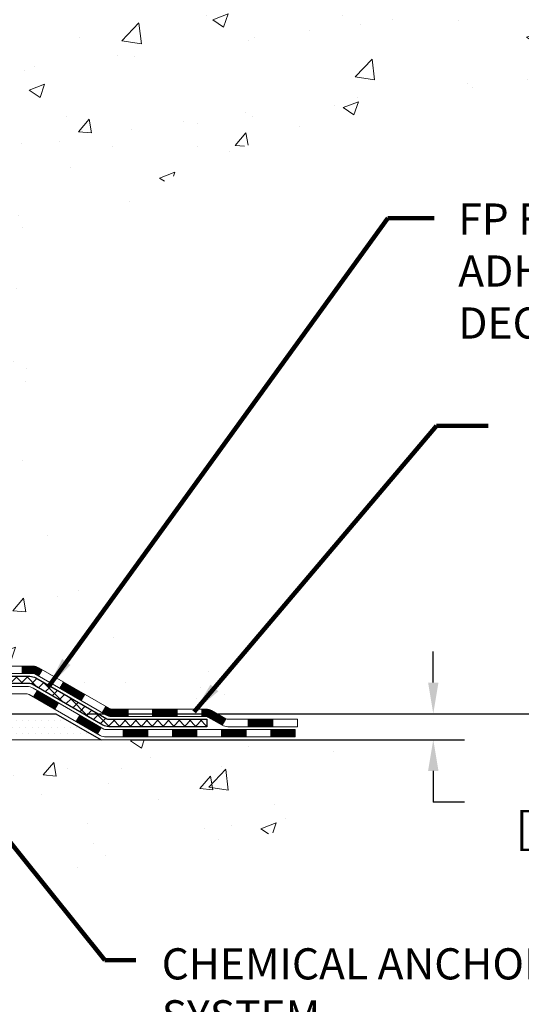
# Model space of a CAD drawing. Extents: x 13 to 3254, y -365 to 1977.
# Drawn here: x 323 to 328, y -351 to -341 of the extents above; entities that cross this region are included whole.
import ezdxf

# ---------------------------------------------------------------- set-up
doc = ezdxf.new("R2010")
doc.units = 0
doc.header["$LTSCALE"] = 5
doc.header["$MEASUREMENT"] = 0
doc.layers.get('DEFPOINTS').update_dxf_attribs({"linetype": 'CONTINUOUS'})
for name, color, linetype, lineweight in [('CONCRETE - H', 130, 'CONTINUOUS', 9), ('CONCRETE - L', 132, 'CONTINUOUS', 13), ('DECK COAT - H', 20, 'CONTINUOUS', 20), ('DECK COAT - L', 22, 'CONTINUOUS', 18), ('DIMS', 50, 'CONTINUOUS', 25), ('PVC SIDESHEET - H', 170, 'CONTINUOUS', 20), ('PVC SIDESHEET - L', 150, 'CONTINUOUS', 25), ('SETTING BED - H', 210, 'CONTINUOUS', 20), ('SETTING BED - L', 212, 'CONTINUOUS', 25), ('TEXT - 4', 241, 'CONTINUOUS', 25)]:
    doc.layers.add(name, color=color, linetype=linetype, lineweight=lineweight)
doc.styles.add('ROMANS', font='romans', dxfattribs={"width": 0.9})
doc.dimstyles.get("Standard").update_dxf_attribs({"dimtxt": 0.18, "dimasz": 0.18, "dimexe": 0.18, "dimexo": 0.0625, "dimgap": 0.09, "dimtad": 0, "dimtih": 1, "dimtoh": 1, "dimdec": 4, "dimzin": 0, "dimdsep": 46, "dimtxsty": 'Standard', "dimcen": 0.09, "dimadec": 0, "dimazin": 0, "dimtfac": 1, "dimtdec": 4, "dimtofl": 0, "dimtmove": 0, "dimatfit": 3, "dimfxl": 1, "dimtolj": 1, "dimtzin": 0, "dimarcsym": 0})
pattern_1 = [(50, (-1.7847, 0), (1.5062464, -0.1317795), [0.1575, -1.7325]), (355, (-1.7847, 0), (-0.291378, 1.5796035), [0.126, -1.386]), (100.45144, (-1.6592, -0.011), (1.2148686, 1.447824), [0.1338544, -1.4723984]), (46.1842, (-1.7847, 0.42), (2.241207, -0.3475905), [0.23625, -2.59875]), (96.63564, (-1.598, 0.391), (1.96279, 2.045649), [0.200782, -2.208599]), (351.18416, (-1.7847, 0.42), (1.96279, 2.045649), [0.189, -2.079]), (21, (-1.5747, 0.315), (1.2535048, -0.8454997), [0.1575, -1.7325]), (326, (-1.5747, 0.315), (0.510962, 1.522815), [0.126, -1.386]), (71.45144, (-1.4703, 0.2445), (1.764467, 0.6773154), [0.1338544, -1.4723984]), (37.5, (-1.7847, 0), (0.0255357, 0.6990771), [0, -1.3692, 0, -1.407, 0, -1.39125]), (7.5, (-1.7847, 0), (0.552446, 0.8282646), [0, -0.8022, 0, -1.3377, 0, -0.53025]), (327.5, (-2.253, 0), (1.1210271, -0.0473652), [0, -0.525, 0, -1.638, 0, -2.1735]), (317.5, (-2.463, 0), (1.224691, 0.2102205), [0, -0.6825, 0, -1.0878, 0, -1.5435])]

# ---------------------------------------------------------------- blocks, each defined once
blk = doc.blocks.new('*D21')
at = {"layer": 'DEFPOINTS', "color": 0, "transparency": 16777216}
for p in [(325.1661, -340.1944), (323.4626, -348.0025), (336.5271, -348.0025)]:
    blk.add_point(p, dxfattribs=at)
at = {"layer": 'DIMS', "color": 0, "lineweight": -2, "transparency": 16777216}
for p, q in [((325.4661, -340.1944), (336.8271, -340.1944)), ((336.5271, -340.4944), (336.5271, -343.2487)), ((336.5271, -347.7025), (336.5271, -344.6487)), ((323.7626, -348.0025), (336.8271, -348.0025))]:
    blk.add_line(p, q, dxfattribs=at)
at = {"layer": 'DIMS', "color": 0, "transparency": 16777216}
for points in [[(336.4771, -340.4944), (336.5771, -340.4944), (336.5271, -340.1944)], [(336.4771, -347.7025), (336.5771, -347.7025), (336.5271, -348.0025)]]:
    blk.add_solid(points, dxfattribs=at)
at = {"layer": 'DIMS', "color": 0, "transparency": 16777216, "insert": (336.5271, -343.9487), "char_height": 0.3, "attachment_point": 5}
blk.add_mtext('\\A1;7 13/16 IN\\P [198.3mm]', dxfattribs=at)
blk = doc.blocks.new('*D22')
at = {"layer": 'DEFPOINTS', "color": 0, "transparency": 16777216}
for p in [(323.4626, -348.002), (327.0905, -348.002), (323.8956, -348.2525)]:
    blk.add_point(p, dxfattribs=at)
at = {"layer": 'DIMS', "color": 0, "lineweight": -2, "transparency": 16777216}
for p, q in [((327.0905, -347.702), (327.0905, -347.402)), ((323.7626, -348.002), (327.3905, -348.002)), ((324.1956, -348.2525), (327.3905, -348.2525)), ((327.0905, -348.5525), (327.0905, -348.8525)), ((327.3905, -348.8525), (327.0905, -348.8525))]:
    blk.add_line(p, q, dxfattribs=at)
at = {"layer": 'DIMS', "color": 0, "transparency": 16777216}
for points in [[(327.0405, -347.702), (327.1405, -347.702), (327.0905, -348.002)], [(327.0405, -348.5525), (327.1405, -348.5525), (327.0905, -348.2525)]]:
    blk.add_solid(points, dxfattribs=at)
at = {"layer": 'DIMS', "color": 0, "transparency": 16777216, "insert": (328.6405, -348.8525), "char_height": 0.3, "attachment_point": 5}
blk.add_mtext('\\A1;1/4 IN\\P [6.4mm]', dxfattribs=at)

msp = doc.modelspace()

# ---------------------------------------------------------------- hatches: boundary and pattern name
at = {"layer": 'CONCRETE - H'}
h = msp.add_hatch(dxfattribs=at)
h.set_pattern_fill('AR-CONC', color=256, scale=0.21)
h.set_pattern_definition(pattern_1)
edge = h.paths.add_edge_path()
edge.add_spline(control_points=[(329.72217, -340.19435), (330.02389, -342.63534), (322.83156, -341.01672), (323.12393, -347.63699), (325.69295, -347.4781), (326.27732, -348.25252)], knot_values=[0, 0, 0, 0, 6.8136194, 10.3191907, 12.9819661, 12.9819661, 12.9819661, 12.9819661], degree=3, periodic=0)
edge.add_line((326.27732, -348.25252), (325.78432, -348.25252))
edge.add_line((325.78432, -348.25252), (325.78432, -348.05567))
edge.add_line((325.78432, -348.05567), (325.11463, -348.05567))
edge.add_arc((325.11463, -348.0163), 0.03937, 240, 270, ccw=False)
edge.add_line((325.09495, -348.05039), (324.95919, -347.97201))
edge.add_arc((324.90407, -348.06748), 0.11024, 60, 89.999212)
edge.add_line((324.90407, -347.95724), (323.99611, -347.95724))
edge.add_arc((323.99611, -347.91787), 0.03937, 240.002548, 270, ccw=False)
edge.add_line((323.97643, -347.95197), (323.29634, -347.55932))
edge.add_arc((323.23634, -347.66324), 0.12, 60.000033, 89.999276)
edge.add_line((323.23634, -347.54324), (323.0249, -347.54324))
edge.add_arc((323.0249, -347.50387), 0.03937, 225, 270.004412, ccw=False)
edge.add_line((322.99706, -347.53171), (322.88059, -347.41524))
edge.add_arc((322.63089, -347.66495), 0.35313, 45, 76.097999)
edge.add_arc((322.3416, -348.83372), 1.55717, 76.097999, 103.901943)
edge.add_arc((322.05232, -347.66495), 0.35313, 103.901748, 132.11694)
edge.add_line((321.81549, -347.403), (321.68615, -347.53171))
edge.add_arc((321.65831, -347.50387), 0.03937, 270.002206, 315, ccw=False)
edge.add_line((321.65831, -347.54324), (319.94741, -347.54324))
edge.add_arc((319.94741, -347.50387), 0.03937, 180, 270, ccw=False)
edge.add_line((319.90804, -347.50387), (319.90804, -342.84064))
edge.add_arc((319.94741, -342.84064), 0.03937, 107.302377, 180, ccw=False)
edge.add_arc((319.8081, -342.39343), 0.42904, 287.302377, 306.974901)
edge.add_arc((319.73161, -342.33132), 0.5252, 309.566644, 345.692057)
edge.add_arc((318.66166, -342.04446), 1.63291, 345.217069, 355.180804)
edge.add_arc((318.93083, -342.27839), 1.36141, 4.074979, 18.335054)
edge.add_arc((319.79636, -341.98584), 0.44783, 17.640256, 71.871097)
edge.add_arc((319.96644, -341.50865), 0.06005, 193.482231, 239.215392, ccw=False)
edge.add_line((319.90804, -341.52265), (319.90804, -341.33342))
edge.add_line((319.90804, -341.33342), (319.80962, -341.33342))
edge.add_line((319.80962, -341.33342), (319.80962, -341.32886))
edge.add_arc((319.84899, -341.32886), 0.03937, 122.903152, 180, ccw=False)
edge.add_line((319.8276, -341.29581), (320.14282, -341.09186))
edge.add_arc((319.96184, -340.89071), 0.27058, 311.977311, 358.530711)
edge.add_line((320.23233, -340.89765), (320.52025, -340.89765))
edge.add_arc((320.52145, -340.82011), 0.07755, 269.110488, 360.889512)
edge.add_line((320.59899, -340.81891), (320.59899, -340.19435))
edge.add_line((320.59899, -340.19435), (329.72217, -340.19435))
h = msp.add_hatch(dxfattribs=at)
h.set_pattern_fill('AR-CONC', color=256, scale=0.21)
h.set_pattern_definition(pattern_1)
edge = h.paths.add_edge_path()
edge.add_line((326.27732, -348.25252), (322.57183, -348.25252))
edge.add_line((322.57183, -348.25252), (322.57183, -349.0682))
edge.add_line((322.57183, -349.0682), (322.30625, -348.99502))
edge.add_line((322.30625, -348.99502), (322.4165, -349.09846))
edge.add_line((322.4165, -349.09846), (322.10435, -349.04937))
edge.add_line((322.10435, -349.04937), (322.10435, -348.25252))
edge.add_line((322.10435, -348.25252), (319.16611, -348.25252))
edge.add_line((319.16611, -348.25252), (319.16611, -350.26586))
edge.add_spline(control_points=[(319.16611, -350.26586), (319.6272, -350.24815), (320.57993, -350.20574), (322.40457, -350.90296), (323.7201, -348.90571), (326.06032, -349.39863), (326.24009, -348.44914), (326.27732, -348.25252)], knot_values=[0, 0, 0, 0, 1.3975481, 2.8885623, 5.2068094, 7.3529985, 7.9135005, 7.9135005, 7.9135005, 7.9135005], degree=3, periodic=0)
at = {"layer": 'DECK COAT - H'}
h = msp.add_hatch(dxfattribs=at)
h.set_pattern_fill('ANSI31', color=256, scale=0.03937, style=0)
h.set_pattern_definition([(45, (130.3234887, -509.629395), (-0.00347984925, 0.00347984925), [])])
h.paths.add_polyline_path([(323.13592, -347.54324), (323.23634, -347.54324, -0.1316524), (323.29634, -347.55932), (323.32958, -347.57851), (323.29414, -347.63988), (323.25879, -347.61947, 0.1316524), (323.23879, -347.61411), (323.13592, -347.61411)])
h.paths.add_polyline_path([(323.49872, -347.75799), (323.53415, -347.69662), (323.73872, -347.81473), (323.70329, -347.8761)])
h.paths.add_polyline_path([(323.94329, -347.93284), (323.97643, -347.95197, 0.1316524), (323.99611, -347.95724), (324.15517, -347.95724), (324.15517, -348.02811), (323.99611, -348.02811, -0.1316524), (323.94099, -348.01334), (323.90786, -347.99421)])
h.paths.add_polyline_path([(324.39139, -347.95724), (324.62761, -347.95724), (324.62761, -348.02811), (324.39139, -348.02811)])
h.paths.add_polyline_path([(324.86383, -347.95724), (324.90407, -347.95724, -0.1316525), (324.95919, -347.97201), (325.09495, -348.05039), (325.05952, -348.11176), (324.92376, -348.03338, 0.1316525), (324.90407, -348.02811), (324.86383, -348.02811)])
h.paths.add_polyline_path([(325.31188, -348.05567), (325.5481, -348.05567), (325.5481, -348.12653), (325.31188, -348.12653)])
h.paths.add_polyline_path([(323.24787, -347.84047), (323.28331, -347.7791), (323.48788, -347.89721), (323.45245, -347.95858)])
h.paths.add_polyline_path([(323.69245, -348.01532), (323.89703, -348.13343), (323.86159, -348.1948), (323.65702, -348.07669)])
h.paths.add_polyline_path([(324.1099, -348.15409), (324.34612, -348.15409), (324.34612, -348.22496), (324.1099, -348.22496)])
h.paths.add_polyline_path([(324.58234, -348.15409), (324.81856, -348.15409), (324.81856, -348.22496), (324.58234, -348.22496)])
h.paths.add_polyline_path([(325.05478, -348.15409), (325.291, -348.15409), (325.291, -348.22496), (325.05478, -348.22496)])
h.paths.add_polyline_path([(325.52722, -348.15409), (325.76344, -348.15409), (325.76344, -348.22496), (325.52722, -348.22496)])
at = {"layer": 'PVC SIDESHEET - H'}
h = msp.add_hatch(dxfattribs=at)
h.set_pattern_fill('ANSI37', color=256, scale=0.59055, style=0)
h.set_pattern_definition([(45, (135.37993, -373.01877), (-0.05219774, 0.05219774), []), (135, (135.37993, -373.01877), (-0.05219774, -0.05219774), [])])
edge = h.paths.add_edge_path()
edge.add_line((319.73875, -347.6023), (319.73875, -342.7781))
edge.add_line((319.73875, -342.7781), (319.80962, -342.7781))
edge.add_line((319.80962, -342.7781), (319.80962, -347.6023))
edge.add_arc((319.84899, -347.6023), 0.03937, 540, 630)
edge.add_line((319.84899, -347.64167), (321.69908, -347.64167))
edge.add_arc((321.69908, -347.6023), 0.03937, 270, 315)
edge.add_line((321.72692, -347.63014), (321.87222, -347.48484))
edge.add_arc((322.05232, -347.66495), 0.25471, 463.902001, 495, ccw=False)
edge.add_arc((322.34161, -348.83372), 1.45875, 450, 463.902001, ccw=False)
edge.add_line((322.34161, -347.37497), (322.34161, -347.44584))
edge.add_arc((322.34161, -348.83372), 1.38788, 450, 463.902001)
edge.add_arc((322.05232, -347.66495), 0.18384, 463.902001, 495)
edge.add_line((321.92233, -347.53495), (321.77703, -347.68025))
edge.add_arc((321.69908, -347.6023), 0.11024, 270, 315, ccw=False)
edge.add_line((321.69908, -347.71253), (319.84899, -347.71253))
edge.add_arc((319.84899, -347.6023), 0.11024, 180, 270, ccw=False)
edge = h.paths.add_edge_path()
edge.add_arc((322.34161, -348.83372), 1.45875, 436.097999, 450, ccw=False)
edge.add_arc((322.63089, -347.66495), 0.25471, 405, 436.097999, ccw=False)
edge.add_line((322.811, -347.48484), (322.95629, -347.63014))
edge.add_arc((322.98413, -347.6023), 0.03937, 225, 270)
edge.add_line((322.98413, -347.64167), (323.20997, -347.64167))
edge.add_arc((323.20997, -347.76167), 0.12, 420, 450, ccw=False)
edge.add_line((323.26997, -347.65774), (323.95005, -348.05039))
edge.add_arc((323.96974, -348.0163), 0.03937, 240, 270)
edge.add_line((323.96974, -348.05567), (324.91462, -348.05567))
edge.add_line((324.91462, -348.05567), (324.91462, -348.12653))
edge.add_line((324.91462, -348.12653), (323.96974, -348.12653))
edge.add_arc((323.96974, -348.0163), 0.11024, 240, 270, ccw=False)
edge.add_line((323.91462, -348.11176), (323.23242, -347.71789))
edge.add_arc((323.21242, -347.75253), 0.04, 420, 450)
edge.add_line((323.21242, -347.71253), (322.98413, -347.71253))
edge.add_arc((322.98413, -347.6023), 0.11024, 225, 270, ccw=False)
edge.add_line((322.90618, -347.68025), (322.76089, -347.53495))
edge.add_arc((322.63089, -347.66495), 0.18384, 405, 436.097999)
edge.add_arc((322.34161, -348.83372), 1.38788, 436.097999, 450)
edge.add_line((322.34161, -347.44584), (322.34161, -347.37497))
at = {"layer": 'SETTING BED - H', "linetype": 'Continuous'}
h = msp.add_hatch(dxfattribs=at)
h.set_pattern_fill('DOTS', color=256, scale=0.98425, style=0)
h.set_pattern_definition([(7e-15, (303.17959, -357.60352), (0.03075781, 0.06151562), [0, -0.06151562])])
h.paths.add_polyline_path([(322.10435, -348.25252), (322.10435, -349.04937), (322.14875, -349.05635), (322.14875, -347.83852), (322.12286, -347.83852), (322.12286, -348.00252), (319.46795, -348.00254), (319.46759, -348.25252)])
h.paths.add_polyline_path([(322.53446, -347.83852), (322.56036, -347.83852), (322.56036, -348.00252), (323.46258, -348.00252), (323.89559, -348.25252), (322.57183, -348.25252), (322.57183, -349.0682), (322.53446, -349.0579)])

# ---------------------------------------------------------------- linework, layer by layer
at = {"layer": 'CONCRETE - L'}
msp.add_line((322.57183, -348.25252), (326.27732, -348.25252), dxfattribs=at)
at = {"layer": 'DECK COAT - L'}
for p, q in [((323.13592, -347.54324), (323.13592, -347.61411)), ((323.29414, -347.63988), (323.32958, -347.57851)), ((323.49872, -347.75799), (323.53415, -347.69662)), ((323.24787, -347.84047), (323.28331, -347.7791)), ((323.45245, -347.95858), (323.48788, -347.89721)), ((323.70329, -347.8761), (323.73872, -347.81473)), ((323.90786, -347.99421), (323.94329, -347.93284)), ((324.15517, -348.02811), (324.15517, -347.95724)), ((324.39139, -348.02811), (324.39139, -347.95724)), ((324.62761, -348.02811), (324.62761, -347.95724)), ((324.86383, -348.02811), (324.86383, -347.95724)), ((323.65702, -348.07669), (323.69245, -348.01532)), ((325.09495, -348.05039), (325.05952, -348.11176)), ((325.31188, -348.12653), (325.31188, -348.05567)), ((325.5481, -348.12653), (325.5481, -348.05567)), ((323.86159, -348.1948), (323.89703, -348.13343)), ((324.1099, -348.22496), (324.1099, -348.15409)), ((324.34612, -348.22496), (324.34612, -348.15409)), ((324.58234, -348.22496), (324.58234, -348.15409)), ((324.81856, -348.22496), (324.81856, -348.15409)), ((325.05478, -348.22496), (325.05478, -348.15409)), ((325.291, -348.22496), (325.291, -348.15409)), ((325.52722, -348.22496), (325.52722, -348.15409))]:
    msp.add_line(p, q, dxfattribs=at)
for points in [[(323.0249, -347.54324), (323.23634, -347.54324, -0.1316524), (323.29634, -347.55932), (323.97643, -347.95197, 0.1316525), (323.99611, -347.95724), (324.90407, -347.95724, -0.1316525), (324.95919, -347.97201), (325.09495, -348.05039, 0.1316525), (325.11463, -348.05567), (325.78432, -348.05567), (325.78432, -348.12653), (325.11463, -348.12653, -0.1316525), (325.05952, -348.11176), (324.92376, -348.03338, 0.1316525), (324.90407, -348.02811), (323.99611, -348.02811, -0.1316525), (323.94099, -348.01334), (323.25879, -347.61947, 0.1316524), (323.23879, -347.61411), (323.0249, -347.61411, -0.1989124)], [(322.94336, -347.74009), (323.18359, -347.74009, -0.1316525), (323.24359, -347.75617), (323.92368, -348.14882, 0.1316525), (323.94337, -348.15409), (325.76344, -348.15409), (325.76344, -348.22496), (323.94337, -348.22496, -0.1316525), (323.88825, -348.21019), (323.20604, -347.81632, 0.1316525), (323.18604, -347.81096), (322.94336, -347.81096, -0.1989124)]]:
    msp.add_lwpolyline(points, format="xyb", dxfattribs=at)
at = {"layer": 'PVC SIDESHEET - L'}
msp.add_lwpolyline([(322.98413, -347.64167), (323.20997, -347.64167, -0.1316525), (323.26997, -347.65774), (323.95005, -348.05039, 0.1316525), (323.96974, -348.05567), (324.91462, -348.05567), (324.91462, -348.12653), (323.96974, -348.12653, -0.1316525), (323.91462, -348.11176), (323.23242, -347.71789, 0.1316525), (323.21242, -347.71253), (322.98413, -347.71253, -0.1989124)], format="xyb", dxfattribs=at)
at = {"layer": 'SETTING BED - L'}
for p, q in [((322.57183, -348.00252), (323.46258, -348.00252)), ((323.46258, -348.00252), (323.89559, -348.25252))]:
    msp.add_line(p, q, dxfattribs=at)

# ---------------------------------------------------------------- texts
at = {"layer": 'TEXT - 4', "char_height": 0.3, "attachment_point": 1, "style": 'ROMANS'}
for s, width, insert in [('FP FLASHING SHEET FULLY-\\PADHERED TO OR EMBEDDED IN\\PDECK WATERPROOFING', 9.7381297, (327.33057, -343.09298)), ('CHEMICAL ANCHORING\\PSYSTEM', 6.0891777, (324.47916, -350.25804))]:
    msp.add_mtext_dynamic_manual_height_columns(s, width=width, gutter_width=90, heights=[0], dxfattribs=dict(at, insert=insert))

# ---------------------------------------------------------------- dimensions: what is measured, and where the dimension line sits
at = {"layer": 'DIMS'}
for base, p1, p2, override, picture, middle in [((336.5271, -348.00252), (325.16611, -340.19435), (323.46258, -348.00252), {"dimtxt": 0.3, "dimasz": 0.3, "dimexe": 0.3, "dimexo": 0.3, "dimgap": 0.3, "dimlunit": 5, "dimpost": ' IN', "dimfrac": 2}, '*D21', (336.5271, -343.94872)), ((327.09053, -348.00202), (323.89559, -348.25252), (323.46258, -348.00202), {"dimtxt": 0.3, "dimasz": 0.3, "dimexe": 0.3, "dimexo": 0.3, "dimgap": 0.3, "dimlunit": 5, "dimpost": ' IN', "dimtmove": 1, "dimfrac": 2}, '*D22', (327.44522, -348.68841))]:
    dim = msp.add_linear_dim(base=base, p1=p1, p2=p2, angle=90, text='<>\\P[]', dimstyle='Standard', override=override, dxfattribs=at)
    dim.commit()
    dim.dimension.update_dxf_attribs({"geometry": picture, "text_midpoint": middle, "dimtype": 160})

# ---------------------------------------------------------------- leaders
at = {"layer": 'TEXT - 4'}
for points in [[(323.38602, -347.7472), (326.65509, -343.23544), (327.09762, -343.23544)], [(324.79216, -347.98259), (327.12071, -345.2312), (327.61794, -345.2312)], [(322.55023, -348.65195), (323.93122, -350.37142), (324.23166, -350.37142)]]:
    msp.add_leader(points, dimstyle='Standard', override={"dimtxt": 0.7, "dimasz": 0.3, "dimexe": 0.5, "dimexo": 0.5, "dimtih": 0, "dimtoh": 0, "dimtxsty": 'ROMANS', "dimdle": 0.05, "dimclrd": 256, "dimclre": 256, "dimclrt": 256, "dimtfac": 0.3, "dimlwd": 65535, "dimlwe": 65535}, dxfattribs=at)

doc.saveas('drawing.dxf')
